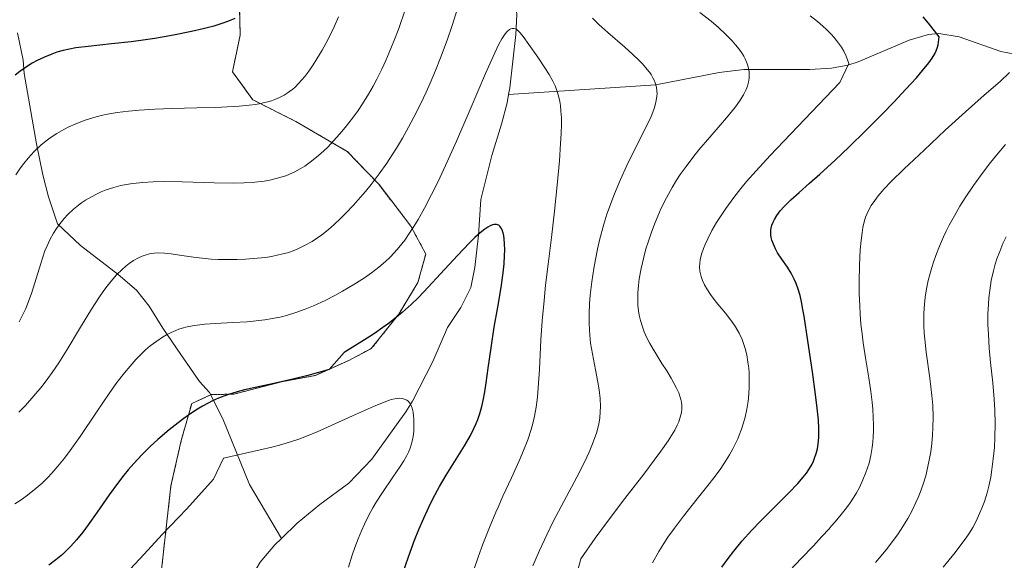
# Model space of a CAD drawing. Units: metres. Extents: x 638644 to 642125, y 4704366 to 4706734.
# Drawn here: x 640233 to 640454, y 4705644 to 4705766 of the extents above; entities that cross this region are included whole.
import ezdxf

# ---------------------------------------------------------------- set-up
doc = ezdxf.new("R2010")
doc.units = ezdxf.units.M
doc.header["$MEASUREMENT"] = 0
doc.linetypes.add('TRAZOS', pattern=[0.75, 0.5, -0.25])
for name, color, linetype, lineweight in [('Arbolado forestal', 92, 'TRAZOS', 0), ('Arbolado forestal CxS', 92, 'Continuous', 0), ('Corriente natural lineal', 142, 'Continuous', 13), ('Curva de nivel maestra', 36, 'Continuous', 30), ('Curva de nivel normal', 36, 'Continuous', 0)]:
    doc.layers.add(name, color=color, linetype=linetype, lineweight=lineweight)

# ---------------------------------------------------------------- blocks, each defined once
blk = doc.blocks.new('*U154')
at = {"layer": 'Curva de nivel normal', "color": 36, "linetype": 'Continuous', "lineweight": 0}
blk.add_polyline3d([(640306.75, 4705642.77, 820), (640307.58, 4705645.42, 820), (640308.19, 4705647.21, 820), (640308.92, 4705649.12, 820), (640309.66, 4705650.93, 820), (640310.34, 4705652.44, 820), (640311.34, 4705654.45, 820), (640312.23, 4705656.08, 820), (640313, 4705657.37, 820), (640314.4, 4705659.54, 820), (640316.71, 4705662.96, 820), (640318.34, 4705665.37, 820), (640319.17, 4705666.69, 820), (640319.83, 4705667.85, 820), (640320.22, 4705668.64, 820), (640320.58, 4705669.51, 820), (640320.85, 4705670.26, 820), (640320.93, 4705670.51, 820), (640321.07, 4705671.1, 820), (640321.27, 4705672.14, 820), (640321.4, 4705673.24, 820), (640321.46, 4705674.82, 820), (640321.44, 4705676.03, 820), (640321.38, 4705676.76, 820), (640321.25, 4705677.6, 820), (640321.03, 4705678.51, 820), (640320.82, 4705679.08, 820), (640320.5, 4705679.63, 820), (640320.16, 4705680.05, 820), (640319.89, 4705680.27, 820), (640319.5, 4705680.48, 820), (640318.89, 4705680.66, 820), (640318.2, 4705680.72, 820), (640317.65, 4705680.7, 820), (640317.15, 4705680.62, 820), (640316.36, 4705680.42, 820), (640315.1, 4705680, 820), (640312.4, 4705678.9, 820), (640307.65, 4705676.77, 820), (640302.86, 4705674.59, 820), (640299.68, 4705673.19, 820), (640297.27, 4705672.2, 820), (640295.58, 4705671.56, 820), (640293.49, 4705670.87, 820), (640291.25, 4705670.21, 820), (640289.47, 4705669.74, 820), (640286.88, 4705669.14, 820), (640278.59, 4705667.24, 820), (640276.37, 4705662.53, 820), (640270.4, 4705655.85, 820), (640268.46, 4705653.9, 820), (640264.83, 4705650.11, 820), (640260.74, 4705645.71, 820), (640255.55, 4705640.03, 820)], dxfattribs=at)
blk = doc.blocks.new('*U160')
at = {"layer": 'Curva de nivel normal', "color": 36, "linetype": 'Continuous', "lineweight": 0}
blk.add_polyline3d([(640334.93, 4705642.12, 830), (640336.01, 4705645.26, 830), (640336.99, 4705647.91, 830), (640338.47, 4705651.64, 830), (640339.9, 4705655.09, 830), (640340.38, 4705656.21, 830), (640341.49, 4705658.69, 830), (640343.4, 4705662.88, 830), (640345.11, 4705666.64, 830), (640346.11, 4705668.97, 830), (640347.05, 4705671.4, 830), (640347.83, 4705673.73, 830), (640348.29, 4705675.38, 830), (640348.59, 4705676.7, 830), (640348.94, 4705678.71, 830), (640349.24, 4705680.99, 830), (640349.43, 4705683.12, 830), (640349.68, 4705687.17, 830), (640350.04, 4705693.88, 830), (640350.33, 4705698.13, 830), (640350.73, 4705702.73, 830), (640351.09, 4705706.18, 830), (640351.66, 4705710.86, 830), (640352.42, 4705716.88, 830), (640353.11, 4705722.81, 830), (640353.7, 4705728.62, 830), (640354.18, 4705734.14, 830), (640354.45, 4705738, 830), (640354.57, 4705740.29, 830), (640354.63, 4705742.38, 830), (640354.62, 4705743.8, 830), (640354.54, 4705745.31, 830), (640354.41, 4705746.6, 830), (640354.28, 4705747.43, 830), (640354.06, 4705748.41, 830), (640353.68, 4705749.71, 830), (640353.2, 4705750.97, 830), (640352.69, 4705752.05, 830), (640351.88, 4705753.53, 830), (640350.92, 4705755.05, 830), (640349.31, 4705757.43, 830), (640347.3, 4705760.32, 830), (640346.01, 4705762.11, 830), (640345.33, 4705762.94, 830), (640344.76, 4705763.5, 830), (640344.36, 4705763.77, 830), (640343.93, 4705763.91, 830), (640343.54, 4705763.91, 830), (640343.28, 4705763.84, 830), (640342.94, 4705763.64, 830), (640342.46, 4705763.23, 830), (640342.01, 4705762.7, 830), (640341.68, 4705762.25, 830), (640341.25, 4705761.55, 830), (640340.58, 4705760.35, 830), (640339.63, 4705758.4, 830), (640337.57, 4705753.77, 830), (640334.1, 4705745.7, 830), (640331.01, 4705738.53, 830), (640328.94, 4705733.88, 830), (640326.89, 4705729.5, 830), (640325.43, 4705726.52, 830), (640323.82, 4705723.45, 830), (640322.39, 4705720.91, 830), (640321.45, 4705719.36, 830), (640320.4, 4705717.75, 830), (640319.38, 4705716.3, 830), (640318.74, 4705715.44, 830), (640318.09, 4705714.64, 830), (640317.07, 4705713.48, 830), (640316.01, 4705712.37, 830), (640315.06, 4705711.47, 830), (640313.59, 4705710.22, 830), (640311.9, 4705708.93, 830), (640310.32, 4705707.84, 830), (640307.91, 4705706.3, 830), (640305.4, 4705704.82, 830), (640303.63, 4705703.84, 830), (640301.46, 4705702.74, 830), (640298.88, 4705701.53, 830), (640297.02, 4705700.76, 830), (640294.88, 4705699.99, 830), (640292.82, 4705699.37, 830), (640291.68, 4705699.07, 830), (640289.65, 4705698.64, 830), (640287.95, 4705698.34, 830), (640283.92, 4705697.93, 830), (640280.72, 4705697.75, 830), (640276.85, 4705697.56, 830), (640274.4, 4705697.39, 830), (640272.7, 4705697.19, 830), (640271.61, 4705697.01, 830), (640270.42, 4705696.76, 830), (640269.3, 4705696.46, 830), (640268.6, 4705696.25, 830), (640267.92, 4705696, 830), (640266.87, 4705695.55, 830), (640265.82, 4705695.03, 830), (640264.92, 4705694.5, 830), (640263.59, 4705693.61, 830), (640262.14, 4705692.5, 830), (640261.09, 4705691.59, 830), (640260.24, 4705690.79, 830), (640258.98, 4705689.5, 830), (640257.6, 4705687.97, 830), (640256.37, 4705686.49, 830), (640254.66, 4705684.28, 830), (640252.89, 4705681.84, 830), (640250.02, 4705677.63, 830), (640246.34, 4705672.14, 830), (640244.12, 4705668.96, 830), (640242.84, 4705667.26, 830), (640241.37, 4705665.44, 830), (640240, 4705663.87, 830), (640239.04, 4705662.86, 830), (640237.82, 4705661.68, 830), (640236.06, 4705660.15, 830), (640234.23, 4705658.7, 830), (640232.85, 4705657.72, 830), (640231.7, 4705656.97, 830)], dxfattribs=at)
blk = doc.blocks.new('*U163')
at = {"layer": 'Curva de nivel normal', "color": 36, "linetype": 'Continuous', "lineweight": 0}
for points in [[(640348.19, 4705643.03, 835), (640349.72, 4705646.54, 835), (640351.32, 4705650.01, 835), (640352.8, 4705652.99, 835), (640355.16, 4705657.52, 835), (640358.07, 4705663, 835), (640359.81, 4705666.38, 835), (640360.89, 4705668.65, 835), (640361.51, 4705670.09, 835), (640362.1, 4705671.66, 835), (640362.58, 4705673.13, 835), (640362.83, 4705674.05, 835), (640363.02, 4705674.94, 835), (640363.25, 4705676.32, 835), (640363.38, 4705677.7, 835), (640363.42, 4705678.91, 835), (640363.34, 4705680.67, 835), (640363.13, 4705682.62, 835), (640362.84, 4705684.36, 835), (640362.3, 4705687.12, 835), (640361.6, 4705690.72, 835), (640361.21, 4705693.14, 835), (640361.01, 4705694.93, 835), (640360.93, 4705696.13, 835), (640360.87, 4705697.65, 835), (640360.88, 4705699.79, 835), (640360.97, 4705701.97, 835), (640361.13, 4705703.93, 835), (640361.47, 4705706.88, 835), (640361.91, 4705709.88, 835), (640362.28, 4705711.96, 835), (640362.75, 4705714.26, 835), (640363.24, 4705716.32, 835), (640364.19, 4705719.85, 835), (640364.87, 4705722.1, 835), (640366.56, 4705726.68, 835), (640367.92, 4705729.93, 835), (640369.39, 4705733.1, 835), (640371.63, 4705737.61, 835), (640373.7, 4705741.76, 835), (640374.8, 4705744.1, 835), (640375.41, 4705745.65, 835), (640375.73, 4705746.62, 835), (640375.98, 4705747.66, 835), (640376.12, 4705748.63, 835), (640376.16, 4705749.23, 835), (640376.13, 4705749.82, 835), (640375.99, 4705750.72, 835), (640375.73, 4705751.63, 835), (640375.48, 4705752.27, 835), (640375.21, 4705752.8, 835), (640374.79, 4705753.52, 835), (640374.49, 4705753.97, 835), (640374.3, 4705754.21, 835), (640373.65, 4705755.02, 835), (640372.84, 4705755.94, 835), (640372.02, 4705756.77, 835), (640370.69, 4705758.04, 835), (640368.89, 4705759.66, 835), (640365.1, 4705762.97, 835), (640363.08, 4705764.81, 835), (640361.63, 4705766.2, 835)], [(640331.7, 4705769.77, 835), (640330.04, 4705764.52, 835), (640328.91, 4705761.23, 835), (640327.45, 4705757.29, 835), (640326.31, 4705754.42, 835), (640325.13, 4705751.62, 835), (640324.22, 4705749.57, 835), (640323, 4705747.02, 835), (640321.47, 4705743.96, 835), (640320.27, 4705741.72, 835), (640318.85, 4705739.21, 835), (640317.5, 4705736.94, 835), (640316.56, 4705735.45, 835), (640315.35, 4705733.63, 835), (640313.63, 4705731.2, 835), (640311.85, 4705728.84, 835), (640310.53, 4705727.2, 835), (640309.46, 4705725.94, 835), (640307.84, 4705724.14, 835), (640306.13, 4705722.33, 835), (640304.96, 4705721.17, 835), (640303.5, 4705719.81, 835), (640302.14, 4705718.63, 835), (640300.74, 4705717.52, 835), (640299.74, 4705716.79, 835), (640298.53, 4705716, 835), (640296.86, 4705715.05, 835), (640295.18, 4705714.25, 835), (640293.93, 4705713.76, 835), (640293.02, 4705713.47, 835), (640292, 4705713.19, 835), (640289.44, 4705712.64, 835), (640288.07, 4705712.41, 835), (640283.56, 4705712.01, 835), (640281.68, 4705711.94, 835), (640279.34, 4705711.93, 835), (640277.4, 4705711.97, 835), (640275.87, 4705712.05, 835), (640273.84, 4705712.21, 835), (640271.88, 4705712.44, 835), (640269.23, 4705712.83, 835), (640266.82, 4705713.2, 835), (640265.33, 4705713.36, 835), (640263.97, 4705713.42, 835), (640263.02, 4705713.37, 835), (640261.95, 4705713.19, 835), (640260.98, 4705712.94, 835), (640260.34, 4705712.71, 835), (640259.52, 4705712.34, 835), (640258.39, 4705711.71, 835), (640257.36, 4705711.01, 835), (640256.66, 4705710.47, 835), (640255.79, 4705709.7, 835), (640254.57, 4705708.47, 835), (640253.33, 4705707.07, 835), (640252.43, 4705705.94, 835), (640251.68, 4705704.94, 835), (640250.55, 4705703.3, 835), (640248.94, 4705700.78, 835), (640246.26, 4705696.37, 835), (640243.43, 4705691.68, 835), (640241.55, 4705688.7, 835), (640240.1, 4705686.55, 835), (640239.11, 4705685.16, 835), (640237.83, 4705683.49, 835), (640235.98, 4705681.26, 835), (640234.04, 4705679.12, 835), (640232.58, 4705677.62, 835)]]:
    blk.add_polyline3d(points, dxfattribs=at)
blk = doc.blocks.new('*U198')
at = {"layer": 'Curva de nivel maestra', "color": 36, "linetype": 'Continuous', "lineweight": 30}
blk.add_polyline3d([(640318.87, 4705641.18, 825), (640320.22, 4705645.1, 825), (640321.6, 4705648.84, 825), (640322.56, 4705651.24, 825), (640323.66, 4705653.81, 825), (640324.78, 4705656.24, 825), (640325.78, 4705658.25, 825), (640327.21, 4705660.89, 825), (640328.72, 4705663.46, 825), (640330.94, 4705667.02, 825), (640332.84, 4705670.06, 825), (640333.37, 4705670.94, 825), (640334.15, 4705672.35, 825), (640334.94, 4705673.93, 825), (640335.45, 4705675.06, 825), (640335.8, 4705675.96, 825), (640336.26, 4705677.33, 825), (640336.7, 4705678.85, 825), (640337.02, 4705680.23, 825), (640337.39, 4705682.18, 825), (640337.71, 4705684.22, 825), (640338.17, 4705687.54, 825), (640338.82, 4705692.11, 825), (640339.54, 4705696.72, 825), (640340.32, 4705701.25, 825), (640341.07, 4705705.66, 825), (640341.53, 4705708.92, 825), (640341.74, 4705710.95, 825), (640341.86, 4705712.84, 825), (640341.89, 4705714.14, 825), (640341.86, 4705715.48, 825), (640341.76, 4705716.59, 825), (640341.67, 4705717.27, 825), (640341.51, 4705717.94, 825), (640341.33, 4705718.53, 825), (640341.17, 4705718.89, 825), (640340.96, 4705719.24, 825), (640340.78, 4705719.46, 825), (640340.54, 4705719.64, 825), (640340.28, 4705719.76, 825), (640340.07, 4705719.82, 825), (640339.77, 4705719.83, 825), (640339.52, 4705719.81, 825), (640339.15, 4705719.71, 825), (640338.59, 4705719.48, 825), (640338.11, 4705719.23, 825), (640337.43, 4705718.78, 825), (640336.35, 4705717.93, 825), (640335.13, 4705716.85, 825), (640333.94, 4705715.66, 825), (640331.27, 4705712.83, 825), (640327.47, 4705708.7, 825), (640324.69, 4705705.7, 825), (640322.47, 4705703.4, 825), (640320.82, 4705701.81, 825), (640318.82, 4705700.03, 825), (640317.15, 4705698.64, 825), (640315.99, 4705697.73, 825), (640314.45, 4705696.61, 825), (640312.57, 4705695.3, 825), (640311.52, 4705694.59, 825), (640305.73, 4705691.03, 825), (640302.4, 4705687.24, 825), (640297.61, 4705685.86, 825), (640294.21, 4705685, 825), (640289.96, 4705684.03, 825), (640285.73, 4705683.13, 825), (640283.37, 4705682.61, 825), (640281.71, 4705682.17, 825), (640279.52, 4705681.49, 825), (640277.5, 4705680.74, 825), (640276.17, 4705680.16, 825), (640275.17, 4705679.65, 825), (640273.87, 4705678.93, 825), (640272.77, 4705678.27, 825), (640271.26, 4705677.28, 825), (640269.73, 4705676.21, 825), (640268.42, 4705675.22, 825), (640266.39, 4705673.6, 825), (640263.87, 4705671.46, 825), (640262.12, 4705669.87, 825), (640260.24, 4705668.01, 825), (640258.44, 4705666.08, 825), (640257.19, 4705664.63, 825), (640256.22, 4705663.43, 825), (640254.8, 4705661.59, 825), (640252.91, 4705659.01, 825), (640250.21, 4705655.15, 825), (640248.19, 4705652.29, 825), (640246.95, 4705650.63, 825), (640245.57, 4705648.92, 825), (640244.31, 4705647.5, 825), (640243.46, 4705646.62, 825), (640242.39, 4705645.63, 825), (640240.87, 4705644.38, 825), (640239.29, 4705643.24, 825)], dxfattribs=at)

msp = doc.modelspace()

# ---------------------------------------------------------------- linework, layer by layer
at = {"layer": 'Arbolado forestal', "color": 92, "linetype": 'TRAZOS', "lineweight": 0}
msp.add_polyline3d([(640264.13, 4705637.44, 816.68), (640266.79, 4705661.01, 821.72), (640269.11, 4705671.23, 823.8), (640271.47, 4705679.55, 825.1), (640275.74, 4705681.49, 824.43), (640275.87, 4705681.55, 824.41), (640280.95, 4705681.67, 824.14), (640291.69, 4705684.45, 825.21), (640299.29, 4705685.89, 824.77), (640306.84, 4705689.24, 823.75), (640311.86, 4705691.89, 823.87), (640318.05, 4705699.66, 826.01), (640322.34, 4705706.75, 827.08), (640324.11, 4705713.14, 827.59), (640320.79, 4705719.42, 830.81), (640313.6, 4705728.79, 835.03), (640306.45, 4705736.26, 838.48), (640294.86, 4705742.99, 843.68), (640285.23, 4705747.85, 845.66), (640280.64, 4705754.11, 847.48), (640282.37, 4705762.41, 849.43), (640282.17, 4705771.3, 851.49), (640282.28, 4705795.45, 855.66)], dxfattribs=at)
at = {"layer": 'Arbolado forestal CxS', "color": 92, "linetype": 'Continuous', "lineweight": 0}
for points in [[(640264.13, 4705637.44, 816.68), (640266.79, 4705661.01, 821.72), (640269.11, 4705671.23, 823.8), (640271.47, 4705679.55, 825.1), (640275.87, 4705681.55, 824.41), (640280.95, 4705681.67, 824.14), (640291.7, 4705684.45, 825.21), (640299.29, 4705685.89, 824.77), (640306.84, 4705689.24, 823.75), (640311.87, 4705691.89, 823.87), (640318.05, 4705699.66, 826.01), (640322.34, 4705706.75, 827.08), (640324.11, 4705713.14, 827.59), (640320.79, 4705719.42, 830.81), (640313.6, 4705728.79, 835.03), (640306.45, 4705736.26, 838.48), (640294.86, 4705742.99, 843.68), (640285.23, 4705747.85, 845.66), (640280.64, 4705754.11, 847.48), (640282.37, 4705762.41, 849.43), (640282.17, 4705771.3, 851.49)], [(640282.17, 4705771.3, 851.49), (640282.37, 4705762.41, 849.43), (640280.64, 4705754.11, 847.48), (640285.23, 4705747.85, 845.66), (640294.86, 4705742.99, 843.68), (640306.45, 4705736.26, 838.48), (640313.6, 4705728.79, 835.03), (640320.79, 4705719.42, 830.81), (640324.11, 4705713.14, 827.59), (640322.34, 4705706.75, 827.08), (640318.05, 4705699.66, 826.01), (640311.87, 4705691.89, 823.87), (640306.84, 4705689.24, 823.75), (640299.29, 4705685.89, 824.77), (640291.7, 4705684.45, 825.21), (640280.95, 4705681.67, 824.14), (640275.87, 4705681.55, 824.41), (640271.47, 4705679.55, 825.1), (640269.11, 4705671.23, 823.8), (640266.79, 4705661.01, 821.72), (640264.13, 4705637.44, 816.68)]]:
    msp.add_polyline3d(points, dxfattribs=at)
at = {"layer": 'Corriente natural lineal', "color": 142, "linetype": 'Continuous', "lineweight": 13}
for points in [[(640344.08, 4705810.78, 837.93), (640342.57, 4705807.65, 837.42), (640342.33, 4705803.94, 836.72), (640342.29, 4705794.87, 834.31), (640342.61, 4705781.78, 832.73), (640344.38, 4705769.39, 831.03), (640344.57, 4705766.92, 830.73), (640344.37, 4705762.52, 829.92), (640343.01, 4705750.55, 828.09), (640342.75, 4705749.05, 827.78)], [(640232.29, 4705762.89, 852.08), (640233.55, 4705756.78, 850.25), (640233.77, 4705753.77, 849.35), (640236.54, 4705737.96, 844.39), (640237.97, 4705730.98, 842.62), (640239.28, 4705726.05, 841.33), (640241.28, 4705719.93, 839.62), (640246.45, 4705715.06, 837.25), (640254.91, 4705708.6, 834.27), (640259.01, 4705705.03, 832.53), (640261.92, 4705701.47, 831.17), (640264.99, 4705696.53, 829.71), (640269.05, 4705690.54, 828.08), (640273.25, 4705684.51, 825.92), (640275.48, 4705682, 824.65), (640278.48, 4705676.11, 822.35), (640284.49, 4705661.34, 817.62), (640291.63, 4705649.23, 815.48)], [(640562.48, 4705748.97, 887.64), (640522.75, 4705752.33, 874.82), (640502.21, 4705754.3, 869.57), (640487.98, 4705756.1, 864.23), (640476.47, 4705756.89, 860.6), (640458.18, 4705757.82, 854.41), (640453.46, 4705758.74, 853.11), (640444.08, 4705762.02, 850.77), (640439.53, 4705762.73, 849.33), (640437.24, 4705762.51, 848.54), (640432.84, 4705761.28, 847.41), (640421.36, 4705756.39, 845.31), (640419.05, 4705755.63, 844.82), (640415.39, 4705754.96, 843.82), (640410.55, 4705754.65, 842.57), (640395.65, 4705754.66, 838.59), (640390.12, 4705753.95, 837.78), (640375.87, 4705751.23, 834.23), (640342.75, 4705749.05, 827.78)], [(640342.75, 4705749.05, 827.78), (640342.41, 4705747.14, 827.51), (640341.15, 4705742.36, 827.08), (640338.98, 4705735.29, 826.96), (640336.49, 4705725.46, 825.52), (640335.99, 4705717.44, 824.18), (640335.16, 4705710.12, 823.25), (640334.23, 4705705.61, 822.87), (640332.01, 4705701.15, 822.26), (640328.98, 4705696.63, 821.61), (640325.71, 4705688.99, 820.58), (640321.11, 4705680.09, 820.02), (640319.61, 4705677.69, 819.68), (640311.96, 4705667.03, 817.72), (640306.78, 4705661.67, 817.26), (640300.32, 4705656.87, 816.59), (640295.22, 4705652.68, 815.9), (640291.63, 4705649.23, 815.48)], [(640291.63, 4705649.23, 815.48), (640290.15, 4705647.8, 815.28), (640286.9, 4705643.87, 814.58), (640284.92, 4705640.56, 813.83), (640281.05, 4705632.51, 812.55), (640275.97, 4705618.37, 811.43)]]:
    msp.add_polyline3d(points, dxfattribs=at)
at = {"layer": 'Curva de nivel maestra', "color": 36, "linetype": 'Continuous', "lineweight": 30}
for points in [[(640390.73, 4705642.78, 850), (640392.12, 4705644.7, 850), (640393.39, 4705646.32, 850), (640395.33, 4705648.64, 850), (640397.49, 4705651.08, 850), (640399.42, 4705653.1, 850), (640402.35, 4705656.05, 850), (640405.81, 4705659.49, 850), (640407.82, 4705661.58, 850), (640409.04, 4705663, 850), (640409.75, 4705663.92, 850), (640410.43, 4705664.94, 850), (640411.01, 4705665.94, 850), (640411.33, 4705666.58, 850), (640411.6, 4705667.23, 850), (640411.94, 4705668.28, 850), (640412.22, 4705669.38, 850), (640412.38, 4705670.4, 850), (640412.52, 4705672.02, 850), (640412.54, 4705673.93, 850), (640412.46, 4705675.78, 850), (640412.2, 4705678.53, 850), (640411.83, 4705681.58, 850), (640411.1, 4705686.69, 850), (640410.07, 4705693.64, 850), (640409.22, 4705699.2, 850), (640408.97, 4705700.67, 850), (640408.62, 4705702.45, 850), (640408.31, 4705703.83, 850), (640407.91, 4705705.24, 850), (640407.46, 4705706.52, 850), (640407.01, 4705707.55, 850), (640406.3, 4705708.88, 850), (640405.46, 4705710.21, 850), (640404.21, 4705712.04, 850), (640403.28, 4705713.45, 850), (640402.77, 4705714.35, 850), (640402.31, 4705715.35, 850), (640401.99, 4705716.25, 850), (640401.85, 4705716.85, 850), (640401.76, 4705717.53, 850), (640401.75, 4705718.19, 850), (640401.77, 4705718.61, 850), (640401.84, 4705719.02, 850), (640402, 4705719.67, 850), (640402.24, 4705720.35, 850), (640402.54, 4705720.94, 850), (640403.1, 4705721.86, 850), (640403.88, 4705722.89, 850), (640404.77, 4705723.87, 850), (640406.28, 4705725.37, 850), (640408.09, 4705727.02, 850), (640410.46, 4705729.11, 850), (640412.74, 4705731.14, 850), (640416.24, 4705734.31, 850), (640419.28, 4705737.17, 850), (640423.15, 4705740.95, 850), (640426.9, 4705744.72, 850), (640429.43, 4705747.33, 850), (640432.13, 4705750.21, 850), (640434.48, 4705752.8, 850), (640435.89, 4705754.42, 850), (640437.28, 4705756.13, 850), (640438.07, 4705757.23, 850), (640438.64, 4705758.18, 850), (640438.96, 4705758.86, 850), (640439.26, 4705759.68, 850), (640439.39, 4705760.2, 850), (640439.64, 4705762, 850), (640437.24, 4705765.08, 850), (640436, 4705766.49, 850)], [(640281.16, 4705766.12, 850), (640279.72, 4705765.51, 850), (640278.03, 4705764.9, 850), (640276.41, 4705764.43, 850), (640274.04, 4705763.82, 850), (640271.42, 4705763.23, 850), (640267.34, 4705762.41, 850), (640263.19, 4705761.65, 850), (640260.52, 4705761.23, 850), (640257.87, 4705760.88, 850), (640253.46, 4705760.4, 850), (640248.2, 4705759.87, 850), (640245.4, 4705759.52, 850), (640244, 4705759.27, 850), (640242.54, 4705758.94, 850), (640241.14, 4705758.54, 850), (640239.98, 4705758.13, 850), (640238.32, 4705757.44, 850), (640236.7, 4705756.66, 850), (640235.61, 4705756.06, 850), (640234.31, 4705755.26, 850), (640232.8, 4705754.24, 850), (640231.73, 4705753.42, 850)]]:
    msp.add_polyline3d(points, dxfattribs=at)
at = {"layer": 'Curva de nivel normal', "color": 36, "linetype": 'Continuous', "lineweight": 0}
for points in [[(640304.51, 4705766.48, 845), (640303.55, 4705764.25, 845), (640302, 4705761.17, 845), (640300.8, 4705759.03, 845), (640299.61, 4705757.04, 845), (640298.77, 4705755.72, 845), (640297.8, 4705754.31, 845), (640296.9, 4705753.08, 845), (640296.27, 4705752.31, 845), (640295.52, 4705751.48, 845), (640294.76, 4705750.72, 845), (640294.19, 4705750.23, 845), (640293.5, 4705749.69, 845), (640292.97, 4705749.31, 845), (640292.26, 4705748.89, 845), (640291.22, 4705748.35, 845), (640290.14, 4705747.89, 845), (640289.4, 4705747.62, 845), (640288.6, 4705747.4, 845), (640287.54, 4705747.13, 845), (640287.04, 4705747.02, 845), (640285.82, 4705746.81, 845), (640284.42, 4705746.62, 845), (640282.16, 4705746.4, 845), (640279.48, 4705746.23, 845), (640276.91, 4705746.14, 845), (640272.63, 4705746.03, 845), (640267.05, 4705745.91, 845), (640263.18, 4705745.77, 845), (640259.64, 4705745.55, 845), (640257.23, 4705745.32, 845), (640254.69, 4705744.97, 845), (640252.51, 4705744.59, 845), (640251.12, 4705744.29, 845), (640249.47, 4705743.86, 845), (640247.3, 4705743.18, 845), (640245.24, 4705742.4, 845), (640243.81, 4705741.76, 845), (640242.71, 4705741.19, 845), (640241.15, 4705740.29, 845), (640239.66, 4705739.32, 845), (640238.69, 4705738.6, 845), (640237.55, 4705737.65, 845), (640236.06, 4705736.23, 845), (640234.66, 4705734.71, 845), (640233.7, 4705733.54, 845), (640232.96, 4705732.54, 845), (640231.93, 4705730.97, 845)], [(640319.51, 4705768.08, 840), (640318.03, 4705763.9, 840), (640316.94, 4705761.03, 840), (640315.9, 4705758.47, 840), (640315.15, 4705756.72, 840), (640314.22, 4705754.73, 840), (640313.11, 4705752.48, 840), (640312.28, 4705750.92, 840), (640311.21, 4705749.08, 840), (640309.9, 4705746.97, 840), (640308.9, 4705745.47, 840), (640307.61, 4705743.69, 840), (640306.01, 4705741.63, 840), (640304.8, 4705740.17, 840), (640303.39, 4705738.6, 840), (640302.07, 4705737.22, 840), (640301.17, 4705736.34, 840), (640300.02, 4705735.31, 840), (640298.41, 4705734.02, 840), (640296.92, 4705732.95, 840), (640295.89, 4705732.32, 840), (640294.68, 4705731.67, 840), (640293.47, 4705731.11, 840), (640292.67, 4705730.78, 840), (640291.84, 4705730.51, 840), (640290.5, 4705730.12, 840), (640289.07, 4705729.8, 840), (640287.74, 4705729.58, 840), (640285.64, 4705729.34, 840), (640283.19, 4705729.18, 840), (640280.88, 4705729.13, 840), (640276.52, 4705729.2, 840), (640269.33, 4705729.4, 840), (640265.06, 4705729.46, 840), (640262.82, 4705729.42, 840), (640260.45, 4705729.28, 840), (640258.22, 4705729.05, 840), (640256.71, 4705728.82, 840), (640255.55, 4705728.59, 840), (640253.93, 4705728.16, 840), (640252.24, 4705727.61, 840), (640251.08, 4705727.15, 840), (640250.19, 4705726.74, 840), (640248.93, 4705726.06, 840), (640247.61, 4705725.27, 840), (640246.68, 4705724.65, 840), (640245.98, 4705724.12, 840), (640244.91, 4705723.23, 840), (640243.63, 4705722.03, 840), (640242.76, 4705721.12, 840), (640241.87, 4705720.04, 840), (640241.05, 4705718.92, 840), (640240.39, 4705717.88, 840), (640239.57, 4705716.37, 840), (640238.93, 4705715.02, 840), (640238.46, 4705713.85, 840), (640237.89, 4705712.26, 840), (640237.5, 4705711.07, 840), (640235.44, 4705704.29, 840), (640234.13, 4705700.9, 840), (640233.43, 4705699.41, 840), (640232.63, 4705697.95, 840)], [(640354.99, 4705629.52, 840), (640359.01, 4705644.64, 840), (640362.26, 4705649.27, 840), (640365.01, 4705653, 840), (640368.91, 4705658.16, 840), (640373.16, 4705663.69, 840), (640375.52, 4705666.8, 840), (640377.03, 4705668.87, 840), (640378.63, 4705671.16, 840), (640379.41, 4705672.37, 840), (640380.12, 4705673.58, 840), (640380.68, 4705674.66, 840), (640381.03, 4705675.47, 840), (640381.38, 4705676.52, 840), (640381.63, 4705677.56, 840), (640381.71, 4705678.27, 840), (640381.71, 4705679.16, 840), (640381.64, 4705679.85, 840), (640381.52, 4705680.42, 840), (640381.29, 4705681.21, 840), (640381.02, 4705681.92, 840), (640380.55, 4705682.99, 840), (640379.95, 4705684.16, 840), (640379.33, 4705685.26, 840), (640378.33, 4705686.9, 840), (640377.26, 4705688.57, 840), (640376.07, 4705690.41, 840), (640375.25, 4705691.76, 840), (640374.44, 4705693.19, 840), (640373.88, 4705694.3, 840), (640373.26, 4705695.69, 840), (640372.85, 4705696.81, 840), (640372.42, 4705698.25, 840), (640372.15, 4705699.41, 840), (640372, 4705700.36, 840), (640371.86, 4705701.65, 840), (640371.8, 4705702.79, 840), (640371.83, 4705704.41, 840), (640371.94, 4705706.1, 840), (640372.14, 4705707.62, 840), (640372.56, 4705709.9, 840), (640373.14, 4705712.45, 840), (640373.65, 4705714.33, 840), (640374.12, 4705715.85, 840), (640374.88, 4705718.05, 840), (640375.7, 4705720.23, 840), (640376.31, 4705721.69, 840), (640377.11, 4705723.45, 840), (640378.29, 4705725.82, 840), (640379.57, 4705728.13, 840), (640380.55, 4705729.74, 840), (640381.38, 4705731.02, 840), (640382.69, 4705732.88, 840), (640384.18, 4705734.87, 840), (640385.57, 4705736.58, 840), (640388.01, 4705739.45, 840), (640391.78, 4705743.79, 840), (640393.81, 4705746.26, 840), (640394.73, 4705747.55, 840), (640395.57, 4705748.93, 840), (640396.18, 4705750.14, 840), (640396.48, 4705750.94, 840), (640396.72, 4705751.84, 840), (640396.86, 4705752.71, 840), (640396.89, 4705753.32, 840), (640396.86, 4705754.04, 840), (640396.8, 4705754.58, 840), (640396.65, 4705755.24, 840), (640396.35, 4705756.16, 840), (640395.95, 4705757.08, 840), (640395.64, 4705757.67, 840), (640395.27, 4705758.27, 840), (640394.61, 4705759.23, 840), (640393.82, 4705760.23, 840), (640393.02, 4705761.13, 840), (640391.65, 4705762.52, 840), (640389.97, 4705764.08, 840), (640388.3, 4705765.5, 840), (640385.8, 4705767.49, 840)], [(640375.13, 4705643.7, 845), (640376.58, 4705646.28, 845), (640377.68, 4705648.08, 845), (640378.61, 4705649.49, 845), (640380.04, 4705651.53, 845), (640382.09, 4705654.23, 845), (640385.21, 4705658.14, 845), (640387.58, 4705661.1, 845), (640389, 4705662.93, 845), (640390.47, 4705664.96, 845), (640391.7, 4705666.78, 845), (640392.45, 4705667.99, 845), (640393.23, 4705669.37, 845), (640393.91, 4705670.72, 845), (640394.31, 4705671.58, 845), (640394.66, 4705672.44, 845), (640395.16, 4705673.8, 845), (640395.62, 4705675.21, 845), (640395.94, 4705676.45, 845), (640396.33, 4705678.31, 845), (640396.62, 4705680.11, 845), (640396.69, 4705680.72, 845), (640396.8, 4705681.86, 845), (640396.86, 4705683.05, 845), (640396.88, 4705684.76, 845), (640396.84, 4705686.42, 845), (640396.77, 4705687.52, 845), (640396.61, 4705688.82, 845), (640396.32, 4705690.5, 845), (640395.98, 4705691.95, 845), (640395.7, 4705692.86, 845), (640395.29, 4705693.95, 845), (640394.61, 4705695.39, 845), (640393.82, 4705696.78, 845), (640393, 4705697.97, 845), (640391.52, 4705699.85, 845), (640389.48, 4705702.33, 845), (640388.18, 4705704.04, 845), (640387.33, 4705705.34, 845), (640386.85, 4705706.21, 845), (640386.41, 4705707.2, 845), (640386.06, 4705708.15, 845), (640385.9, 4705708.74, 845), (640385.8, 4705709.32, 845), (640385.73, 4705710.2, 845), (640385.76, 4705711.09, 845), (640385.88, 4705711.89, 845), (640386.18, 4705713.11, 845), (640386.59, 4705714.39, 845), (640386.97, 4705715.33, 845), (640387.54, 4705716.59, 845), (640388.51, 4705718.45, 845), (640389.56, 4705720.27, 845), (640390.4, 4705721.6, 845), (640391.62, 4705723.4, 845), (640393.44, 4705725.91, 845), (640394.98, 4705727.91, 845), (640396.3, 4705729.48, 845), (640398.42, 4705731.88, 845), (640401.61, 4705735.32, 845), (640406.14, 4705740.13, 845), (640417.29, 4705751.77, 845), (640419.31, 4705756, 845), (640418.69, 4705757.67, 845), (640418.14, 4705758.82, 845), (640417.61, 4705759.71, 845), (640416.78, 4705760.9, 845), (640416, 4705761.87, 845), (640415.28, 4705762.65, 845), (640414.28, 4705763.65, 845), (640413.43, 4705764.43, 845), (640412.21, 4705765.46, 845), (640410.58, 4705766.73, 845)], [(640406.13, 4705642.06, 855), (640408.55, 4705644.67, 855), (640411.32, 4705647.58, 855), (640413.24, 4705649.62, 855), (640414.85, 4705651.39, 855), (640415.35, 4705651.95, 855), (640416.24, 4705652.97, 855), (640417.56, 4705654.57, 855), (640418.76, 4705656.13, 855), (640419.56, 4705657.24, 855), (640420.41, 4705658.53, 855), (640421, 4705659.5, 855), (640421.66, 4705660.7, 855), (640422.47, 4705662.38, 855), (640423.15, 4705664.02, 855), (640423.53, 4705665.08, 855), (640423.84, 4705666.16, 855), (640424.24, 4705667.86, 855), (640424.54, 4705669.64, 855), (640424.7, 4705670.94, 855), (640424.78, 4705672, 855), (640424.84, 4705673.44, 855), (640424.85, 4705674.69, 855), (640424.79, 4705676.46, 855), (640424.67, 4705678.28, 855), (640424.51, 4705679.87, 855), (640424.22, 4705682.22, 855), (640423.76, 4705685.34, 855), (640423.04, 4705689.85, 855), (640422.54, 4705693.19, 855), (640422.27, 4705695.2, 855), (640422.03, 4705697.43, 855), (640421.85, 4705699.65, 855), (640421.74, 4705701.57, 855), (640421.65, 4705704.22, 855), (640421.64, 4705706.9, 855), (640421.72, 4705710.68, 855), (640421.88, 4705714.14, 855), (640422.05, 4705716.2, 855), (640422.26, 4705717.97, 855), (640422.45, 4705719.15, 855), (640422.74, 4705720.38, 855), (640423.06, 4705721.43, 855), (640423.32, 4705722.12, 855), (640423.7, 4705722.95, 855), (640424.35, 4705724.09, 855), (640425.11, 4705725.24, 855), (640425.91, 4705726.29, 855), (640427.22, 4705727.8, 855), (640428.8, 4705729.46, 855), (640431.73, 4705732.33, 855), (640436.21, 4705736.55, 855), (640440.98, 4705740.99, 855), (640445.54, 4705745.15, 855), (640449.76, 4705748.87, 855), (640453.31, 4705751.98, 855), (640455.47, 4705753.98, 855)], [(640454.57, 4705737.79, 860), (640452.51, 4705735.41, 860), (640451.14, 4705733.74, 860), (640449.49, 4705731.6, 860), (640447.31, 4705728.6, 860), (640445.44, 4705725.83, 860), (640444.27, 4705723.94, 860), (640443.03, 4705721.79, 860), (640441.89, 4705719.68, 860), (640441.22, 4705718.34, 860), (640440.59, 4705717.01, 860), (640439.7, 4705714.94, 860), (640438.88, 4705712.84, 860), (640438.34, 4705711.32, 860), (640437.96, 4705710.13, 860), (640437.51, 4705708.53, 860), (640437.17, 4705707.19, 860), (640436.8, 4705705.34, 860), (640436.49, 4705703.48, 860), (640436.31, 4705701.89, 860), (640436.18, 4705699.9, 860), (640436.14, 4705698.6, 860), (640436.16, 4705697.01, 860), (640436.24, 4705695.39, 860), (640436.36, 4705694, 860), (640436.72, 4705691.11, 860), (640437.54, 4705685.22, 860), (640438, 4705681.35, 860), (640438.16, 4705679.09, 860), (640438.24, 4705676.49, 860), (640438.22, 4705674.07, 860), (640438.13, 4705672.43, 860), (640437.95, 4705670.53, 860), (640437.72, 4705668.68, 860), (640437.47, 4705667.21, 860), (640437.01, 4705665, 860), (640436.58, 4705663.31, 860), (640435.99, 4705661.4, 860), (640435.34, 4705659.56, 860), (640434.89, 4705658.4, 860), (640434.38, 4705657.26, 860), (640433.51, 4705655.48, 860), (640432.54, 4705653.67, 860), (640431.58, 4705652.09, 860), (640430.24, 4705650.06, 860), (640429.29, 4705648.73, 860), (640428, 4705647.05, 860), (640426.6, 4705645.33, 860), (640425.32, 4705643.83, 860)], [(640454.69, 4705717.02, 865), (640453.96, 4705715.52, 865), (640453.23, 4705713.76, 865), (640452.61, 4705712.08, 865), (640452.23, 4705710.9, 865), (640451.82, 4705709.39, 865), (640451.35, 4705707.22, 865), (640450.98, 4705704.97, 865), (640450.78, 4705703.29, 865), (640450.68, 4705701.89, 865), (640450.6, 4705699.74, 865), (640450.6, 4705697.33, 865), (640450.68, 4705695.12, 865), (640450.89, 4705692.02, 865), (640451.19, 4705688.77, 865), (640451.67, 4705684.17, 865), (640452.02, 4705680.54, 865), (640452.17, 4705678.07, 865), (640452.22, 4705674.98, 865), (640452.16, 4705671.89, 865), (640452.03, 4705669.68, 865), (640451.79, 4705667.14, 865), (640451.49, 4705664.71, 865), (640451.21, 4705663.01, 865), (640450.79, 4705660.99, 865), (640450.39, 4705659.45, 865), (640449.79, 4705657.53, 865), (640449.23, 4705656.02, 865), (640448.72, 4705654.8, 865), (640447.91, 4705653.1, 865), (640447.18, 4705651.71, 865), (640446.58, 4705650.71, 865), (640445.67, 4705649.34, 865), (640444.52, 4705647.75, 865), (640443.22, 4705646.08, 865), (640440.54, 4705642.78, 865)]]:
    msp.add_polyline3d(points, dxfattribs=at)

# ---------------------------------------------------------------- block references
at = {"layer": 'Curva de nivel maestra', "color": 36, "linetype": 'Continuous', "lineweight": 30}
msp.add_blockref('*U198', (0, 0), dxfattribs=at)
at = {"layer": 'Curva de nivel normal', "color": 36, "linetype": 'Continuous', "lineweight": 0}
for name in ['*U154', '*U160', '*U163']:
    msp.add_blockref(name, (0, 0), dxfattribs=at)

doc.saveas('drawing.dxf')
